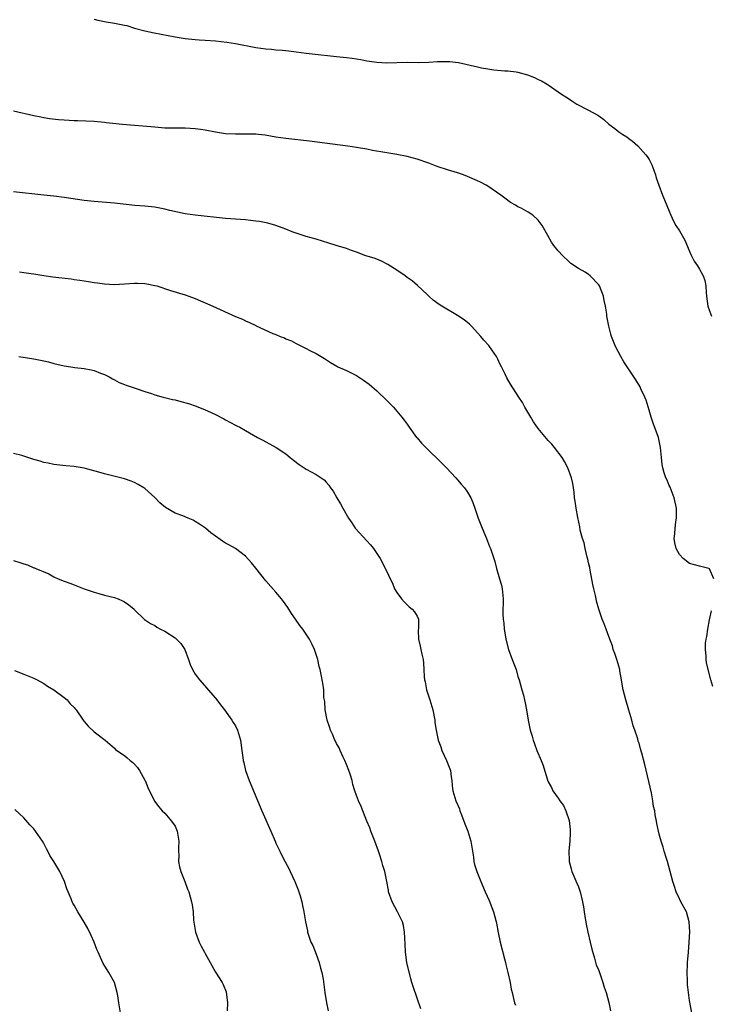
# Model space of a CAD drawing. Units: inches. Extents: x 2565000 to 2568000, y 1551000 to 1554000.
# Drawn here: x 2565928 to 2566065, y 1553161 to 1553356 of the extents above; entities that cross this region are included whole.
import ezdxf

# ---------------------------------------------------------------- set-up
doc = ezdxf.new("R2010")
doc.units = ezdxf.units.IN
doc.header["$MEASUREMENT"] = 0
doc.layers.add('LD25651551_10ft', color=103, linetype='Continuous')

msp = doc.modelspace()

# ---------------------------------------------------------------- linework, layer by layer
at = {"layer": 'LD25651551_10ft'}
for points, elevation in [([(2565943, 1553355.84), (2565943.67, 1553355.67), (2565945, 1553355.4), (2565945.32, 1553355.32), (2565947, 1553355.08), (2565949, 1553354.68), (2565949.43, 1553354.57), (2565951, 1553354.09), (2565953, 1553353.52), (2565954.87, 1553353.13), (2565959, 1553352.35), (2565961, 1553352.04), (2565963, 1553351.81), (2565963.77, 1553351.77), (2565965, 1553351.67), (2565967, 1553351.54), (2565969.29, 1553351.29), (2565971.01, 1553351.01), (2565975, 1553350.25), (2565977, 1553349.96), (2565978.11, 1553349.89), (2565979, 1553349.79), (2565980.28, 1553349.72), (2565981, 1553349.63), (2565981.55, 1553349.55), (2565983, 1553349.4), (2565985, 1553349.14), (2565986.17, 1553349), (2565991, 1553348.46), (2565992.35, 1553348.35), (2565993, 1553348.26), (2565994.15, 1553348.15), (2565995, 1553347.99), (2565995.87, 1553347.87), (2565997, 1553347.61), (2565997.55, 1553347.55), (2565999, 1553347.32), (2566001, 1553347.21), (2566005, 1553347.34), (2566007.28, 1553347.28), (2566009.32, 1553347.32), (2566011, 1553347.45), (2566013, 1553347.5), (2566013.46, 1553347.46), (2566015.24, 1553347.24), (2566019, 1553346.38), (2566019.78, 1553346.22), (2566021, 1553345.99), (2566022.18, 1553345.82), (2566024.38, 1553345.62), (2566025, 1553345.61), (2566026.61, 1553345.39), (2566027, 1553345.37), (2566028.86, 1553344.86), (2566030.29, 1553344.29), (2566031, 1553343.91), (2566031.64, 1553343.64), (2566032.8, 1553343), (2566033, 1553342.87), (2566035, 1553341.49), (2566035.65, 1553341), (2566036.48, 1553340.48), (2566037, 1553340.13), (2566037.65, 1553339.65), (2566038.64, 1553339), (2566041, 1553337.83), (2566042.85, 1553336.84), (2566043, 1553336.71), (2566044.01, 1553336.01), (2566045, 1553335.06), (2566046.17, 1553334.17), (2566047, 1553333.55), (2566047.79, 1553333), (2566048.56, 1553332.56), (2566049, 1553332.19), (2566049.68, 1553331.68), (2566050.73, 1553330.73), (2566052.34, 1553329), (2566052.64, 1553328.63), (2566053, 1553328.04), (2566053.55, 1553327), (2566053.92, 1553325.92), (2566054.26, 1553325), (2566054.41, 1553324.41), (2566054.9, 1553323), (2566055.67, 1553321), (2566056.07, 1553320.07), (2566057, 1553317.84), (2566057.28, 1553317), (2566057.81, 1553315.81), (2566058.29, 1553315), (2566059, 1553313.9), (2566060.08, 1553312.08), (2566061.24, 1553309.24), (2566061.92, 1553307.92), (2566062.56, 1553307), (2566063, 1553306.32), (2566063.7, 1553305), (2566064.06, 1553304.06), (2566064.23, 1553303), (2566064.28, 1553301.72), (2566064.39, 1553301), (2566064.63, 1553299), (2566065, 1553298.06), (2566065.38, 1553297)], 8040), ([(2566065.8, 1553245), (2566065, 1553246.93), (2566064.86, 1553247), (2566063, 1553247.47), (2566061, 1553248.04), (2566059.72, 1553249), (2566059, 1553249.81), (2566058.35, 1553251), (2566058.1, 1553252.1), (2566057.99, 1553253), (2566058.11, 1553253.89), (2566058.16, 1553255), (2566058.29, 1553256.29), (2566058.41, 1553257), (2566058.43, 1553257.57), (2566058.4, 1553259), (2566057.99, 1553261), (2566057.16, 1553263.16), (2566057, 1553263.5), (2566056.55, 1553264.55), (2566056.34, 1553265), (2566056, 1553266), (2566055.69, 1553267), (2566055.62, 1553267.62), (2566055.43, 1553269), (2566055.28, 1553271), (2566054.85, 1553273), (2566053.8, 1553275.8), (2566053.39, 1553277), (2566053, 1553278.37), (2566052.39, 1553280.39), (2566052.14, 1553281), (2566051.35, 1553282.65), (2566051.2, 1553283), (2566050.39, 1553284.39), (2566048.63, 1553287), (2566047.98, 1553287.98), (2566047.36, 1553289), (2566046.31, 1553291), (2566045.55, 1553293), (2566045.43, 1553293.43), (2566045.01, 1553295.01), (2566044.64, 1553297), (2566044.61, 1553297.39), (2566044.38, 1553299), (2566044.09, 1553300.09), (2566043.95, 1553301), (2566043.13, 1553303), (2566043, 1553303.21), (2566041.32, 1553305), (2566041, 1553305.28), (2566040.29, 1553305.71), (2566039, 1553306.44), (2566037.47, 1553307.47), (2566037, 1553307.89), (2566035.86, 1553309), (2566035, 1553309.97), (2566034.12, 1553311), (2566033.65, 1553311.65), (2566032.9, 1553313), (2566031.81, 1553315), (2566031, 1553316.01), (2566029.95, 1553317), (2566029, 1553317.63), (2566027.61, 1553318.39), (2566027, 1553318.7), (2566026.51, 1553319), (2566025.54, 1553319.54), (2566024.37, 1553320.37), (2566023.59, 1553321), (2566021, 1553322.8), (2566020.68, 1553323), (2566019.57, 1553323.57), (2566019, 1553323.83), (2566017, 1553324.7), (2566016.21, 1553325), (2566015, 1553325.41), (2566013, 1553326.03), (2566011, 1553326.7), (2566009.33, 1553327.33), (2566007, 1553328.14), (2566005, 1553328.67), (2566003, 1553329.04), (2566000.59, 1553329.41), (2565998.16, 1553329.84), (2565997, 1553330.08), (2565995, 1553330.46), (2565993.29, 1553330.71), (2565985.66, 1553331.66), (2565981, 1553332.2), (2565979, 1553332.5), (2565976.85, 1553332.85), (2565975.56, 1553333), (2565975, 1553333.06), (2565973, 1553333.1), (2565971, 1553333.07), (2565969, 1553333.17), (2565967, 1553333.47), (2565965, 1553333.85), (2565964.03, 1553333.98), (2565963, 1553334.13), (2565961, 1553334.23), (2565958.25, 1553334.25), (2565957, 1553334.29), (2565955, 1553334.43), (2565948.59, 1553335), (2565945.34, 1553335.34), (2565945, 1553335.39), (2565943, 1553335.56), (2565939.7, 1553335.7), (2565939, 1553335.7), (2565937, 1553335.83), (2565935.93, 1553335.93), (2565934.14, 1553336.14), (2565933, 1553336.32), (2565932.42, 1553336.42), (2565931, 1553336.7), (2565927, 1553337.66)], 8050), ([(2566061.45, 1553159), (2566061, 1553161.47), (2566060.8, 1553163), (2566060.64, 1553164.64), (2566060.62, 1553165), (2566060.62, 1553165.38), (2566060.53, 1553167), (2566060.58, 1553168.58), (2566060.61, 1553169), (2566060.79, 1553171), (2566060.95, 1553173), (2566061.04, 1553175.04), (2566060.97, 1553177), (2566060.4, 1553179), (2566059.29, 1553181), (2566059, 1553181.57), (2566058.37, 1553183), (2566058.01, 1553184.01), (2566057.71, 1553185), (2566056.62, 1553189), (2566056.42, 1553189.58), (2566055.99, 1553191), (2566055.8, 1553191.8), (2566055.37, 1553193), (2566055, 1553194.39), (2566054.86, 1553195), (2566054.54, 1553196.54), (2566054.47, 1553197), (2566054.22, 1553198.22), (2566054.12, 1553199), (2566053.9, 1553199.9), (2566053.75, 1553201), (2566053.44, 1553202.56), (2566052.18, 1553208.18), (2566051.58, 1553210.42), (2566051.31, 1553211.31), (2566051, 1553212.44), (2566050.85, 1553212.85), (2566050.73, 1553213.27), (2566050.15, 1553215), (2566049.85, 1553215.85), (2566049.55, 1553217), (2566049, 1553218.93), (2566048.37, 1553221), (2566047.86, 1553223), (2566047.7, 1553223.7), (2566047.53, 1553225), (2566047.22, 1553226.78), (2566047.17, 1553227), (2566046.6, 1553229), (2566046.22, 1553230.22), (2566045.9, 1553231), (2566045.72, 1553231.72), (2566045.19, 1553233), (2566045, 1553233.57), (2566044.46, 1553235), (2566044.06, 1553236.06), (2566043.66, 1553237), (2566043, 1553238.95), (2566042.54, 1553240.54), (2566042.47, 1553241), (2566042.35, 1553241.65), (2566042.01, 1553243), (2566041.83, 1553243.83), (2566041.28, 1553246.72), (2566041.22, 1553247.22), (2566041, 1553248.18), (2566040.86, 1553248.86), (2566040.74, 1553249.26), (2566040.33, 1553251), (2566040.11, 1553252.11), (2566039.78, 1553253), (2566039.36, 1553254.64), (2566039.26, 1553255.26), (2566038.86, 1553257.14), (2566038.53, 1553259), (2566038.36, 1553260.36), (2566038.23, 1553261), (2566038.14, 1553262.14), (2566037.86, 1553263.86), (2566037.62, 1553265), (2566036.87, 1553267), (2566036.2, 1553268.2), (2566035.73, 1553269), (2566034.21, 1553271), (2566033.68, 1553271.68), (2566033, 1553272.39), (2566031, 1553274.76), (2566030.08, 1553276.08), (2566029.52, 1553277), (2566028.36, 1553279), (2566027.9, 1553279.9), (2566027.15, 1553281), (2566025.53, 1553283.53), (2566024.81, 1553284.81), (2566024.47, 1553285.53), (2566023.72, 1553287), (2566023.47, 1553287.47), (2566023, 1553288.47), (2566022.72, 1553289), (2566021.34, 1553291), (2566021.19, 1553291.19), (2566020.25, 1553292.25), (2566019.65, 1553293), (2566019, 1553293.73), (2566017.82, 1553295), (2566017.41, 1553295.41), (2566016.31, 1553296.31), (2566015, 1553297.18), (2566011.88, 1553299), (2566011.36, 1553299.36), (2566010.21, 1553300.21), (2566009.31, 1553301), (2566009, 1553301.31), (2566007.09, 1553303.09), (2566006, 1553304), (2566005, 1553304.71), (2566004.63, 1553305), (2566003, 1553306.1), (2566001.22, 1553307.22), (2565999.91, 1553307.91), (2565999, 1553308.28), (2565998.48, 1553308.48), (2565996.83, 1553309), (2565995, 1553309.67), (2565993.99, 1553310.01), (2565993, 1553310.39), (2565990.98, 1553311), (2565989.49, 1553311.49), (2565987, 1553312.25), (2565985, 1553312.82), (2565983, 1553313.48), (2565982.26, 1553313.74), (2565981, 1553314.25), (2565979, 1553314.96), (2565977.41, 1553315.41), (2565975.75, 1553315.75), (2565975, 1553315.87), (2565973.99, 1553315.99), (2565973, 1553316.08), (2565969, 1553316.35), (2565963, 1553317.01), (2565961, 1553317.31), (2565957.98, 1553317.98), (2565957, 1553318.24), (2565955, 1553318.61), (2565953, 1553318.79), (2565951.06, 1553318.94), (2565947, 1553319.38), (2565943, 1553319.71), (2565941, 1553319.96), (2565937, 1553320.54), (2565935, 1553320.79), (2565933, 1553321.01), (2565927, 1553321.62)], 8060), ([(2565928.2, 1553305.8), (2565929, 1553305.7), (2565930.5, 1553305.5), (2565931, 1553305.4), (2565933, 1553305.07), (2565934.81, 1553304.81), (2565938.41, 1553304.41), (2565939, 1553304.3), (2565940.16, 1553304.16), (2565941.87, 1553303.87), (2565943, 1553303.71), (2565943.61, 1553303.61), (2565945, 1553303.45), (2565947, 1553303.32), (2565949, 1553303.41), (2565951, 1553303.57), (2565951.54, 1553303.54), (2565953, 1553303.49), (2565953.41, 1553303.41), (2565955, 1553303.11), (2565955.37, 1553303), (2565958.1, 1553302.1), (2565961, 1553301.25), (2565961.75, 1553301), (2565963, 1553300.52), (2565964.05, 1553300.05), (2565965.47, 1553299.47), (2565966.53, 1553299), (2565971, 1553296.98), (2565972.4, 1553296.4), (2565973, 1553296.08), (2565973.79, 1553295.79), (2565975, 1553295.15), (2565975.11, 1553295.11), (2565978.4, 1553293.6), (2565979, 1553293.37), (2565979.88, 1553293), (2565980.7, 1553292.7), (2565981, 1553292.53), (2565982.1, 1553292.1), (2565983, 1553291.57), (2565984.18, 1553291), (2565985, 1553290.64), (2565985.76, 1553290.24), (2565987, 1553289.64), (2565988, 1553289), (2565988.65, 1553288.65), (2565989.85, 1553287.85), (2565991.09, 1553287.09), (2565991.27, 1553287), (2565993, 1553286.28), (2565995, 1553285.25), (2565996.37, 1553284.37), (2565997.52, 1553283.52), (2565999, 1553282.25), (2566001, 1553280.34), (2566002.3, 1553279), (2566003, 1553278.19), (2566003.99, 1553277), (2566004.41, 1553276.41), (2566005, 1553275.64), (2566005.42, 1553275), (2566006.9, 1553273), (2566007, 1553272.9), (2566007.85, 1553271.85), (2566009, 1553270.73), (2566009.85, 1553269.85), (2566010.79, 1553269), (2566012.85, 1553267), (2566014.65, 1553265), (2566015, 1553264.58), (2566015.76, 1553263.76), (2566016.41, 1553263), (2566017, 1553262.14), (2566017.67, 1553261), (2566018.08, 1553260.08), (2566018.44, 1553259), (2566019.13, 1553257), (2566019.93, 1553255), (2566020.76, 1553253), (2566021.37, 1553251.37), (2566021.55, 1553251), (2566022.21, 1553249), (2566022.39, 1553248.4), (2566022.76, 1553247), (2566023.35, 1553245), (2566023.71, 1553243.71), (2566023.87, 1553243), (2566024.05, 1553241), (2566024.02, 1553237.98), (2566024.06, 1553237), (2566024.2, 1553236.2), (2566024.27, 1553235), (2566024.5, 1553233.5), (2566024.61, 1553233), (2566025.11, 1553231), (2566025.87, 1553229), (2566026.61, 1553227), (2566027, 1553225.64), (2566027.22, 1553225), (2566027.79, 1553223), (2566028.08, 1553221.92), (2566028.32, 1553221), (2566028.44, 1553220.44), (2566028.72, 1553219), (2566029.01, 1553217), (2566029.35, 1553215.35), (2566029.4, 1553215), (2566029.8, 1553213.8), (2566029.99, 1553213), (2566030.3, 1553212.3), (2566030.76, 1553211), (2566031.6, 1553209), (2566031.98, 1553207.98), (2566032.92, 1553204.92), (2566033, 1553204.76), (2566033.62, 1553203.62), (2566033.92, 1553203), (2566035, 1553201.53), (2566035.33, 1553201), (2566036.05, 1553200.05), (2566036.51, 1553199), (2566037.13, 1553197.13), (2566037.32, 1553195.32), (2566037.33, 1553195), (2566037.33, 1553194.67), (2566037.25, 1553193), (2566037.07, 1553191.07), (2566037.13, 1553189.13), (2566037.15, 1553189), (2566037.52, 1553187.52), (2566037.7, 1553187), (2566038.69, 1553184.69), (2566039, 1553183.95), (2566039.35, 1553183), (2566039.82, 1553181), (2566039.99, 1553179.99), (2566040.11, 1553179), (2566040.29, 1553177.71), (2566040.43, 1553177), (2566040.54, 1553176.54), (2566040.86, 1553175), (2566041.32, 1553173), (2566041.62, 1553171.62), (2566042.18, 1553169.82), (2566042.52, 1553168.52), (2566043, 1553167.39), (2566043.22, 1553166.78), (2566043.84, 1553165), (2566044.1, 1553164.1), (2566044.46, 1553163), (2566045, 1553161.06), (2566045.37, 1553159.37)], 8070), ([(2565928.04, 1553289), (2565931, 1553288.57), (2565933, 1553288.16), (2565933.94, 1553287.94), (2565935, 1553287.66), (2565937, 1553287.2), (2565938.34, 1553287), (2565939.16, 1553286.84), (2565941, 1553286.62), (2565942.41, 1553286.41), (2565943, 1553286.24), (2565944.25, 1553285.75), (2565945, 1553285.47), (2565945.92, 1553285), (2565946.59, 1553284.59), (2565947, 1553284.42), (2565947.9, 1553283.9), (2565949, 1553283.51), (2565949.35, 1553283.35), (2565950.34, 1553283), (2565951.31, 1553282.69), (2565953, 1553282.1), (2565954.31, 1553281.69), (2565955, 1553281.44), (2565956.63, 1553281), (2565958.53, 1553280.53), (2565959, 1553280.43), (2565960.14, 1553280.14), (2565961.69, 1553279.69), (2565963.17, 1553279.17), (2565965, 1553278.46), (2565966.01, 1553278.01), (2565967, 1553277.53), (2565968.66, 1553276.66), (2565969, 1553276.46), (2565969.97, 1553275.97), (2565971, 1553275.4), (2565971.28, 1553275.28), (2565971.84, 1553275), (2565973, 1553274.37), (2565974.59, 1553273.41), (2565975.33, 1553273), (2565976.43, 1553272.43), (2565977, 1553272.09), (2565977.73, 1553271.73), (2565979.03, 1553271.03), (2565981, 1553269.74), (2565981.85, 1553269), (2565982.48, 1553268.48), (2565983.61, 1553267.61), (2565985, 1553266.73), (2565987, 1553265.64), (2565988.01, 1553265), (2565988.59, 1553264.59), (2565989, 1553264.13), (2565989.52, 1553263.52), (2565989.85, 1553263), (2565990.33, 1553262.33), (2565991.06, 1553261), (2565991.82, 1553259.82), (2565992.25, 1553259), (2565993.37, 1553257), (2565994.07, 1553256.07), (2565994.73, 1553255), (2565997, 1553252.5), (2565997.73, 1553251.73), (2565998.35, 1553251), (2565999, 1553249.99), (2565999.66, 1553249), (2566001, 1553246.41), (2566001.64, 1553245), (2566002.09, 1553244.09), (2566002.54, 1553243), (2566003, 1553242.26), (2566003.91, 1553241), (2566004.41, 1553240.41), (2566005.43, 1553239.43), (2566006.05, 1553239), (2566006.46, 1553238.46), (2566007, 1553237.61), (2566007.3, 1553237), (2566007.29, 1553235.29), (2566007.24, 1553234.76), (2566007.29, 1553233), (2566007.61, 1553231.61), (2566007.72, 1553231), (2566007.92, 1553230.08), (2566008.17, 1553229), (2566008.26, 1553228.26), (2566008.36, 1553227), (2566008.43, 1553225.57), (2566008.49, 1553225), (2566008.58, 1553224.58), (2566008.88, 1553223), (2566009.5, 1553221), (2566010.1, 1553219), (2566010.49, 1553217), (2566010.54, 1553216.54), (2566010.75, 1553215), (2566011.16, 1553213), (2566011.68, 1553211.68), (2566011.91, 1553211), (2566012.85, 1553209), (2566013.59, 1553207), (2566013.74, 1553205.74), (2566013.89, 1553205), (2566013.95, 1553203.95), (2566014.1, 1553203), (2566014.71, 1553201), (2566015.39, 1553199.39), (2566015.49, 1553199), (2566015.77, 1553198.23), (2566016.44, 1553196.44), (2566017.05, 1553195), (2566017.65, 1553193), (2566017.96, 1553191), (2566018.16, 1553189.84), (2566018.28, 1553189), (2566018.41, 1553188.41), (2566018.87, 1553187), (2566019.66, 1553185), (2566020.5, 1553183), (2566021.26, 1553181.26), (2566021.84, 1553179.84), (2566022.16, 1553179), (2566022.7, 1553177), (2566022.75, 1553176.75), (2566023.06, 1553174.94), (2566023.45, 1553173), (2566024.32, 1553169.68), (2566024.5, 1553169), (2566024.58, 1553168.58), (2566025, 1553167), (2566025.44, 1553165), (2566025.67, 1553163.67), (2566025.82, 1553163), (2566026.14, 1553161.86), (2566026.34, 1553161), (2566026.51, 1553160.51)], 8080), ([(2566007.77, 1553159.77), (2566007, 1553161.91), (2566006.21, 1553164.21), (2566005.98, 1553165), (2566005.74, 1553165.74), (2566004.96, 1553168.96), (2566004.68, 1553171), (2566004.63, 1553172.63), (2566004.52, 1553175), (2566004.27, 1553176.27), (2566004.09, 1553177), (2566003.14, 1553179), (2566002.06, 1553181), (2566001.34, 1553183), (2566001.31, 1553183.31), (2566001, 1553185.01), (2566000.61, 1553187), (2566000.19, 1553188.19), (2566000, 1553189), (2565999.54, 1553190.46), (2565999.33, 1553191), (2565998.62, 1553193), (2565998.36, 1553193.64), (2565997.84, 1553195), (2565997.65, 1553195.65), (2565997.02, 1553197), (2565995.88, 1553199.88), (2565995.4, 1553201), (2565995, 1553202.05), (2565994.66, 1553203), (2565994.26, 1553204.26), (2565994.1, 1553205), (2565993.73, 1553206.27), (2565993.49, 1553207), (2565993, 1553208.17), (2565992.68, 1553209), (2565992.36, 1553209.64), (2565991.72, 1553211), (2565991.52, 1553211.52), (2565991, 1553212.38), (2565990.8, 1553212.8), (2565990.68, 1553213), (2565990.22, 1553214.22), (2565989.81, 1553215), (2565989.66, 1553215.66), (2565989.17, 1553217), (2565988.8, 1553219), (2565988.69, 1553220.69), (2565988.54, 1553221.46), (2565988.48, 1553223), (2565988.3, 1553224.3), (2565987.98, 1553226.02), (2565987.75, 1553227), (2565987.59, 1553227.58), (2565987.33, 1553229), (2565986.67, 1553231), (2565986.1, 1553232.1), (2565985.66, 1553233), (2565985, 1553234.05), (2565984.35, 1553235), (2565983.76, 1553235.76), (2565982.91, 1553237), (2565982.1, 1553238.1), (2565981.34, 1553239.33), (2565980.51, 1553240.52), (2565980.14, 1553241), (2565979, 1553242.37), (2565977, 1553244.6), (2565975, 1553247.1), (2565974.18, 1553248.18), (2565973, 1553249.44), (2565970.98, 1553250.98), (2565969.7, 1553251.7), (2565969, 1553252.05), (2565968.42, 1553252.43), (2565967, 1553253.41), (2565966.11, 1553254.11), (2565965.02, 1553255.02), (2565963.84, 1553255.84), (2565963, 1553256.35), (2565962.57, 1553256.57), (2565961.61, 1553257), (2565960.57, 1553257.43), (2565959, 1553258), (2565957.1, 1553259.1), (2565956.01, 1553260.01), (2565955, 1553261.07), (2565953, 1553262.87), (2565952.82, 1553263), (2565951.69, 1553263.69), (2565951, 1553264.05), (2565950.34, 1553264.34), (2565949, 1553264.79), (2565945, 1553265.75), (2565943.91, 1553266.09), (2565941, 1553266.91), (2565939, 1553267.21), (2565937.35, 1553267.35), (2565935.56, 1553267.56), (2565935, 1553267.64), (2565933.88, 1553267.88), (2565933, 1553268.05), (2565932.28, 1553268.28), (2565931, 1553268.64), (2565929.22, 1553269.22), (2565928.6, 1553269.4), (2565927, 1553269.81)], 8090), ([(2565927, 1553248.6), (2565928.22, 1553248.22), (2565929, 1553247.96), (2565929.73, 1553247.73), (2565931, 1553247.18), (2565931.14, 1553247.14), (2565931.43, 1553247), (2565933.98, 1553245.98), (2565935, 1553245.4), (2565935.82, 1553245), (2565937, 1553244.55), (2565938.15, 1553244.15), (2565939, 1553243.82), (2565940.99, 1553243), (2565943, 1553242.31), (2565943.92, 1553242.08), (2565945, 1553241.76), (2565947, 1553241.25), (2565947.75, 1553241), (2565948.62, 1553240.62), (2565949, 1553240.4), (2565949.85, 1553239.85), (2565950.88, 1553239), (2565951, 1553238.86), (2565952.92, 1553236.92), (2565954.11, 1553236.11), (2565955, 1553235.72), (2565955.42, 1553235.42), (2565956.15, 1553235), (2565957, 1553234.6), (2565959, 1553233.26), (2565959.29, 1553233), (2565960.14, 1553232.14), (2565960.92, 1553231), (2565961.69, 1553229), (2565961.98, 1553227.98), (2565962.46, 1553227), (2565963, 1553226.1), (2565963.85, 1553225), (2565965.34, 1553223.34), (2565965.6, 1553223), (2565967, 1553221.35), (2565967.28, 1553221), (2565968, 1553220), (2565968.84, 1553219), (2565970.29, 1553217), (2565970.54, 1553216.54), (2565971, 1553215.83), (2565971.4, 1553215), (2565971.97, 1553213), (2565972.26, 1553211), (2565972.43, 1553209.57), (2565972.51, 1553209), (2565972.62, 1553208.62), (2565972.97, 1553207), (2565973.7, 1553205), (2565974.55, 1553203), (2565975, 1553201.88), (2565976.22, 1553199), (2565978.02, 1553195), (2565978.83, 1553193), (2565979, 1553192.61), (2565979.55, 1553191.55), (2565979.76, 1553191), (2565980.5, 1553189.5), (2565981.56, 1553187.56), (2565981.81, 1553187), (2565982.77, 1553185), (2565983.39, 1553183.39), (2565983.57, 1553183), (2565983.84, 1553182.16), (2565984.15, 1553181), (2565984.26, 1553180.26), (2565984.55, 1553179), (2565984.88, 1553177), (2565985.25, 1553175.25), (2565985.29, 1553175), (2565985.4, 1553174.6), (2565985.95, 1553173), (2565986.31, 1553172.31), (2565987, 1553170.64), (2565987.6, 1553169), (2565987.85, 1553167.85), (2565988.12, 1553167), (2565988.36, 1553165.64), (2565988.72, 1553163), (2565989.04, 1553161), (2565989.38, 1553159.38)], 8100), ([(2566065.62, 1553223.62), (2566065.22, 1553225), (2566064.7, 1553227), (2566064.4, 1553228.4), (2566064.31, 1553229), (2566064.28, 1553229.72), (2566064.16, 1553231), (2566064.2, 1553232.21), (2566064.3, 1553233), (2566064.43, 1553233.57), (2566064.63, 1553235), (2566065, 1553236.83), (2566065.34, 1553238.66)], 8050), ([(2565927.18, 1553226.82), (2565929, 1553226.09), (2565931, 1553225.33), (2565931.68, 1553225), (2565933, 1553224.25), (2565933.74, 1553223.74), (2565934.96, 1553223), (2565937, 1553221.46), (2565937.59, 1553221), (2565938.24, 1553220.24), (2565939, 1553219.46), (2565939.2, 1553219.2), (2565939.39, 1553219), (2565940.78, 1553217), (2565941, 1553216.72), (2565941.79, 1553215.79), (2565943, 1553214.7), (2565945.13, 1553213), (2565947, 1553211.4), (2565947.2, 1553211.2), (2565947.47, 1553211), (2565949, 1553210.01), (2565949.52, 1553209.52), (2565950.1, 1553209), (2565950.62, 1553208.62), (2565951, 1553208.24), (2565951.57, 1553207.57), (2565951.96, 1553207), (2565953, 1553205.11), (2565953.06, 1553205), (2565953.61, 1553203.61), (2565954.94, 1553200.94), (2565955.78, 1553199.78), (2565956.48, 1553199), (2565957, 1553198.53), (2565958.3, 1553197), (2565959, 1553195.98), (2565959.32, 1553195.32), (2565959.44, 1553195), (2565959.75, 1553193), (2565959.68, 1553191.68), (2565959.69, 1553191), (2565959.75, 1553190.25), (2565959.71, 1553189), (2565959.89, 1553187.89), (2565960.18, 1553187), (2565960.96, 1553185.04), (2565961.5, 1553183.5), (2565961.71, 1553183), (2565962.28, 1553181), (2565962.39, 1553180.39), (2565962.57, 1553179), (2565962.67, 1553177.33), (2565963.04, 1553175), (2565963.82, 1553173), (2565964.21, 1553172.21), (2565964.87, 1553171), (2565965, 1553170.74), (2565966, 1553169), (2565967, 1553167.07), (2565968.34, 1553165), (2565968.58, 1553164.58), (2565969.17, 1553163.17), (2565969.41, 1553161), (2565969.37, 1553159.37)], 8110), ([(2565948.21, 1553159), (2565947.85, 1553161), (2565947.66, 1553162.34), (2565947.55, 1553163), (2565947, 1553165), (2565945.9, 1553167), (2565945.54, 1553167.54), (2565944.77, 1553168.77), (2565943.74, 1553171), (2565943.53, 1553171.53), (2565942.95, 1553173), (2565942.35, 1553174.35), (2565941.69, 1553175.69), (2565940.96, 1553176.96), (2565939.71, 1553179), (2565939, 1553180.31), (2565938.74, 1553180.74), (2565938.62, 1553181), (2565938.39, 1553181.61), (2565937.8, 1553183), (2565937.58, 1553183.58), (2565937.1, 1553185), (2565936.15, 1553187), (2565935, 1553188.95), (2565934.19, 1553190.19), (2565933.81, 1553191), (2565933.51, 1553191.51), (2565933, 1553192.53), (2565932.74, 1553193), (2565931.35, 1553195), (2565931, 1553195.44), (2565930.23, 1553196.23), (2565929, 1553197.6), (2565927.25, 1553199.25)], 8120)]:
    msp.add_lwpolyline(points, dxfattribs=dict(at, elevation=elevation))

doc.saveas('drawing.dxf')
